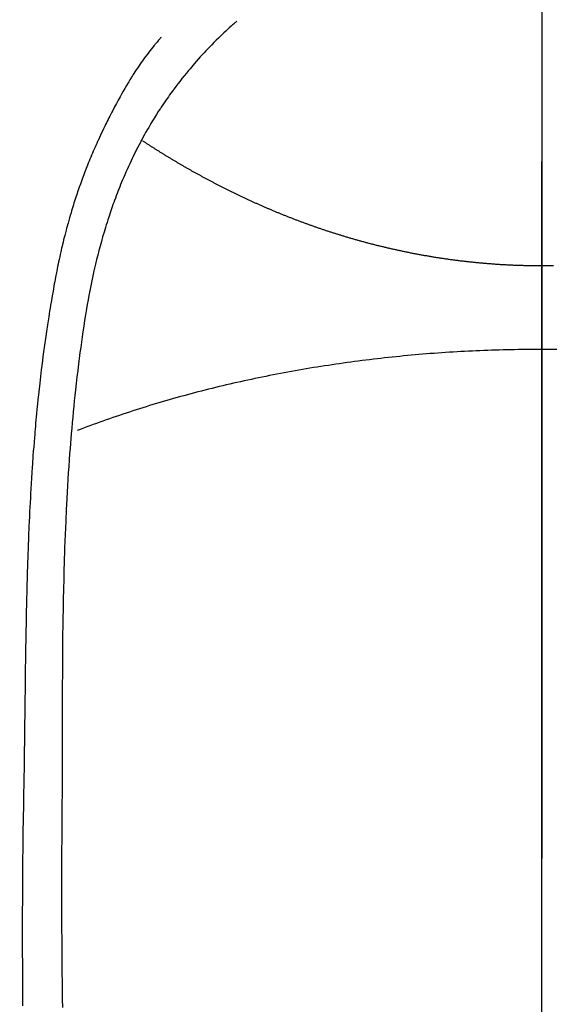
# Model space of a CAD drawing. Extents: x 163 to 26285, y -32850 to -24450.
# Drawn here: x 17873 to 17887, y -26174 to -26149 of the extents above; entities that cross this region are included whole.
import ezdxf

# ---------------------------------------------------------------- set-up
doc = ezdxf.new("R2010")
doc.units = 0
doc.header["$LTSCALE"] = 50
doc.header["$MEASUREMENT"] = 0
doc.linetypes.add('CENTER', pattern=[2, 1.25, -0.25, 0.25, -0.25])
doc.linetypes.add('CENTER2', pattern=[1.125, 0.75, -0.125, 0.125, -0.125])
doc.layers.get('0').update_dxf_attribs({"linetype": 'CONTINUOUS'})
for name, color, linetype in [('150-機器', 8, 'CONTINUOUS'), ('160-文字', 254, 'CONTINUOUS'), ('166-寸法B', 11, 'CONTINUOUS')]:
    doc.layers.add(name, color=color, linetype=linetype)
doc.styles.add('KH001', font='txt')
doc.dimstyles.new('KH1xx030', dxfattribs={"dimscale": 30, "dimtxt": 2, "dimasz": 0.6, "dimexe": 0.3, "dimexo": 1.2, "dimgap": 0.5, "dimtad": 3, "dimdec": 1, "dimdsep": 46, "dimlunit": 6, "dimtxsty": 'KH001', "dimblk": 'DOT', "dimcen": 1, "dimdle": 1, "dimclrd": 256, "dimclre": 256, "dimclrt": 256, "dimadec": 0, "dimazin": 0, "dimtfac": 1, "dimtdec": 1, "dimtix": 1, "dimtmove": 2, "dimatfit": 3, "dimldrblk": 'CLOSEDBLANK', "dimfxl": 1, "dimtolj": 1, "dimtzin": 0, "dimlwd": -1, "dimlwe": -1, "dimarcsym": 0})

# ---------------------------------------------------------------- blocks, each defined once
blk = doc.blocks.new('_ClosedBlank')
at = {"color": 0, "linetype": 'ByBlock', "lineweight": -2}
for p, q in [((-1, 0.1667), (0, 0)), ((-1, 0.1667), (-1, -0.1667)), ((0, 0), (-1, -0.1667))]:
    blk.add_line(p, q, dxfattribs=at)
blk = doc.blocks.new('_Dot')
at = {"color": 0, "linetype": 'ByBlock', "lineweight": -2}
blk.add_line((-0.5, 0), (-1, 0), dxfattribs=at)
at = {"color": 0, "linetype": 'ByBlock', "const_width": 0.5}
blk.add_lwpolyline([(-0.25, 0, 1), (0.25, 0, 1)], format="xyb", close=True, dxfattribs=at)

msp = doc.modelspace()

# ---------------------------------------------------------------- linework, layer by layer
at = {"layer": '150-機器', "color": 161, "linetype": 'CENTER2'}
msp.add_line((17886.231, -25983.84), (17886.231, -26475.282), dxfattribs=at)
at = {"layer": '150-機器', "color": 13, "linetype": 'Continuous'}
for points in [[(17878.563, -26149.064), (17878.547, -26149.077), (17878.532, -26149.091), (17878.517, -26149.105), (17878.501, -26149.119), (17878.481, -26149.136), (17878.461, -26149.154), (17878.441, -26149.172), (17878.421, -26149.189), (17878.376, -26149.23), (17878.331, -26149.272), (17878.286, -26149.313), (17878.242, -26149.355), (17878.208, -26149.387), (17878.174, -26149.42), (17878.14, -26149.452), (17878.106, -26149.485), (17878.048, -26149.541), (17877.991, -26149.598), (17877.934, -26149.656), (17877.878, -26149.714), (17877.832, -26149.761), (17877.787, -26149.808), (17877.743, -26149.856), (17877.698, -26149.904), (17877.647, -26149.959), (17877.596, -26150.015), (17877.546, -26150.072), (17877.496, -26150.129), (17877.46, -26150.171), (17877.424, -26150.213), (17877.389, -26150.255), (17877.353, -26150.297), (17877.296, -26150.366), (17877.24, -26150.436), (17877.184, -26150.505), (17877.129, -26150.576), (17877.081, -26150.638), (17877.034, -26150.7), (17876.987, -26150.762), (17876.941, -26150.825), (17876.909, -26150.87), (17876.876, -26150.915), (17876.844, -26150.961), (17876.812, -26151.007), (17876.775, -26151.06), (17876.738, -26151.113), (17876.702, -26151.167), (17876.666, -26151.22), (17876.659, -26151.231), (17876.652, -26151.241), (17876.644, -26151.252), (17876.637, -26151.263), (17876.591, -26151.332), (17876.547, -26151.403), (17876.503, -26151.473), (17876.46, -26151.544), (17876.432, -26151.59), (17876.404, -26151.637), (17876.376, -26151.683), (17876.349, -26151.73), (17876.31, -26151.796), (17876.272, -26151.863), (17876.234, -26151.93), (17876.197, -26151.998), (17876.183, -26152.025), (17876.168, -26152.052), (17876.154, -26152.079), (17876.139, -26152.107), (17876.108, -26152.167), (17876.077, -26152.227), (17876.045, -26152.287), (17876.015, -26152.347), (17875.987, -26152.403), (17875.96, -26152.459), (17875.933, -26152.515), (17875.906, -26152.571), (17875.872, -26152.643), (17875.839, -26152.715), (17875.807, -26152.787), (17875.774, -26152.86), (17875.747, -26152.922), (17875.72, -26152.985), (17875.694, -26153.047), (17875.668, -26153.11), (17875.644, -26153.167), (17875.621, -26153.225), (17875.598, -26153.282), (17875.575, -26153.339), (17875.553, -26153.396), (17875.531, -26153.453), (17875.51, -26153.51), (17875.489, -26153.567), (17875.47, -26153.619), (17875.451, -26153.672), (17875.433, -26153.725), (17875.414, -26153.777), (17875.396, -26153.83), (17875.379, -26153.882), (17875.361, -26153.934), (17875.344, -26153.987), (17875.322, -26154.052), (17875.301, -26154.118), (17875.28, -26154.184), (17875.26, -26154.25), (17875.225, -26154.366), (17875.191, -26154.481), (17875.158, -26154.597), (17875.126, -26154.714), (17875.096, -26154.828), (17875.067, -26154.942), (17875.038, -26155.056), (17875.011, -26155.171), (17874.972, -26155.337), (17874.935, -26155.504), (17874.9, -26155.672), (17874.867, -26155.84), (17874.845, -26155.954), (17874.824, -26156.067), (17874.804, -26156.181), (17874.784, -26156.296), (17874.761, -26156.439), (17874.738, -26156.582), (17874.716, -26156.725), (17874.694, -26156.868), (17874.675, -26156.999), (17874.656, -26157.13), (17874.638, -26157.261), (17874.621, -26157.393), (17874.611, -26157.465), (17874.602, -26157.538), (17874.593, -26157.61), (17874.584, -26157.683), (17874.564, -26157.845), (17874.544, -26158.006), (17874.525, -26158.168), (17874.507, -26158.33), (17874.492, -26158.467), (17874.478, -26158.604), (17874.464, -26158.741), (17874.45, -26158.878), (17874.437, -26159.016), (17874.424, -26159.155), (17874.412, -26159.294), (17874.4, -26159.432), (17874.39, -26159.557), (17874.38, -26159.681), (17874.371, -26159.806), (17874.361, -26159.93), (17874.349, -26160.092), (17874.338, -26160.253), (17874.327, -26160.415), (17874.317, -26160.576), (17874.307, -26160.738), (17874.298, -26160.9), (17874.289, -26161.062), (17874.281, -26161.224), (17874.275, -26161.325), (17874.27, -26161.427), (17874.265, -26161.529), (17874.261, -26161.63), (17874.253, -26161.799), (17874.247, -26161.967), (17874.241, -26162.135), (17874.235, -26162.303), (17874.23, -26162.435), (17874.226, -26162.567), (17874.222, -26162.699), (17874.218, -26162.831), (17874.211, -26163.088), (17874.205, -26163.344), (17874.2, -26163.6), (17874.195, -26163.857), (17874.191, -26164.061), (17874.188, -26164.265), (17874.185, -26164.469), (17874.183, -26164.673), (17874.181, -26164.825), (17874.18, -26164.977), (17874.179, -26165.128), (17874.178, -26165.28), (17874.177, -26165.499), (17874.176, -26165.719), (17874.175, -26165.939), (17874.174, -26166.158), (17874.173, -26166.278), (17874.173, -26166.397), (17874.172, -26166.516), (17874.172, -26166.635), (17874.172, -26166.733), (17874.172, -26166.832), (17874.172, -26166.93), (17874.172, -26167.028), (17874.172, -26167.157), (17874.172, -26167.286), (17874.171, -26167.416), (17874.171, -26167.545), (17874.17, -26167.737), (17874.17, -26167.928), (17874.169, -26168.12), (17874.169, -26168.312), (17874.169, -26168.354), (17874.169, -26168.397), (17874.169, -26168.439), (17874.169, -26168.481), (17874.168, -26168.748), (17874.167, -26169.015), (17874.164, -26169.282), (17874.162, -26169.549), (17874.161, -26169.694), (17874.16, -26169.839), (17874.159, -26169.983), (17874.158, -26170.128), (17874.158, -26170.284), (17874.157, -26170.439), (17874.157, -26170.595), (17874.157, -26170.75), (17874.157, -26170.893), (17874.157, -26171.036), (17874.157, -26171.178), (17874.157, -26171.321), (17874.158, -26171.453), (17874.158, -26171.586), (17874.159, -26171.718), (17874.159, -26171.85), (17874.16, -26171.959), (17874.161, -26172.068), (17874.161, -26172.177), (17874.162, -26172.285), (17874.164, -26172.463), (17874.165, -26172.641), (17874.167, -26172.819), (17874.168, -26172.997), (17874.171, -26173.213), (17874.173, -26173.429), (17874.176, -26173.644), (17874.179, -26173.86)], [(17876.66, -26149.469), (17876.649, -26149.481), (17876.637, -26149.494), (17876.626, -26149.507), (17876.615, -26149.52), (17876.597, -26149.541), (17876.578, -26149.563), (17876.56, -26149.585), (17876.542, -26149.606), (17876.528, -26149.624), (17876.514, -26149.641), (17876.5, -26149.658), (17876.485, -26149.675), (17876.452, -26149.716), (17876.419, -26149.758), (17876.386, -26149.8), (17876.353, -26149.842), (17876.317, -26149.889), (17876.281, -26149.936), (17876.245, -26149.983), (17876.21, -26150.031), (17876.146, -26150.122), (17876.083, -26150.213), (17876.021, -26150.306), (17875.961, -26150.399), (17875.947, -26150.422), (17875.932, -26150.444), (17875.918, -26150.466), (17875.904, -26150.489), (17875.875, -26150.537), (17875.846, -26150.584), (17875.818, -26150.632), (17875.79, -26150.681), (17875.749, -26150.752), (17875.708, -26150.823), (17875.668, -26150.894), (17875.628, -26150.966), (17875.582, -26151.049), (17875.536, -26151.133), (17875.491, -26151.217), (17875.446, -26151.302), (17875.421, -26151.35), (17875.397, -26151.397), (17875.372, -26151.445), (17875.348, -26151.493), (17875.326, -26151.535), (17875.305, -26151.577), (17875.284, -26151.619), (17875.264, -26151.661), (17875.246, -26151.697), (17875.229, -26151.733), (17875.211, -26151.769), (17875.194, -26151.806), (17875.166, -26151.865), (17875.139, -26151.924), (17875.112, -26151.984), (17875.084, -26152.043), (17875.079, -26152.054), (17875.074, -26152.064), (17875.069, -26152.075), (17875.064, -26152.086), (17875.042, -26152.134), (17875.02, -26152.183), (17874.999, -26152.232), (17874.978, -26152.281), (17874.956, -26152.331), (17874.935, -26152.38), (17874.914, -26152.43), (17874.893, -26152.48), (17874.872, -26152.531), (17874.851, -26152.582), (17874.83, -26152.633), (17874.81, -26152.684), (17874.778, -26152.765), (17874.746, -26152.846), (17874.715, -26152.927), (17874.684, -26153.008), (17874.657, -26153.082), (17874.63, -26153.157), (17874.604, -26153.231), (17874.578, -26153.306), (17874.562, -26153.351), (17874.547, -26153.396), (17874.532, -26153.441), (17874.517, -26153.486), (17874.501, -26153.534), (17874.485, -26153.582), (17874.47, -26153.63), (17874.455, -26153.678), (17874.44, -26153.727), (17874.425, -26153.777), (17874.41, -26153.827), (17874.395, -26153.877), (17874.376, -26153.942), (17874.357, -26154.008), (17874.339, -26154.073), (17874.32, -26154.138), (17874.308, -26154.182), (17874.297, -26154.225), (17874.285, -26154.268), (17874.273, -26154.312), (17874.265, -26154.345), (17874.256, -26154.378), (17874.247, -26154.411), (17874.239, -26154.445), (17874.224, -26154.501), (17874.21, -26154.558), (17874.196, -26154.614), (17874.183, -26154.671), (17874.171, -26154.719), (17874.16, -26154.767), (17874.149, -26154.815), (17874.138, -26154.862), (17874.124, -26154.925), (17874.11, -26154.988), (17874.096, -26155.051), (17874.083, -26155.114), (17874.071, -26155.171), (17874.059, -26155.228), (17874.048, -26155.285), (17874.036, -26155.342), (17874.029, -26155.38), (17874.021, -26155.418), (17874.014, -26155.457), (17874.006, -26155.495), (17873.995, -26155.552), (17873.985, -26155.609), (17873.975, -26155.667), (17873.964, -26155.724), (17873.943, -26155.844), (17873.922, -26155.964), (17873.901, -26156.084), (17873.881, -26156.204), (17873.869, -26156.276), (17873.857, -26156.347), (17873.845, -26156.419), (17873.834, -26156.491), (17873.826, -26156.542), (17873.818, -26156.593), (17873.81, -26156.644), (17873.802, -26156.695), (17873.776, -26156.864), (17873.751, -26157.034), (17873.727, -26157.205), (17873.704, -26157.375), (17873.689, -26157.488), (17873.674, -26157.602), (17873.66, -26157.715), (17873.646, -26157.829), (17873.636, -26157.912), (17873.626, -26157.996), (17873.617, -26158.079), (17873.607, -26158.163), (17873.599, -26158.235), (17873.591, -26158.307), (17873.583, -26158.379), (17873.575, -26158.451), (17873.563, -26158.571), (17873.551, -26158.691), (17873.539, -26158.811), (17873.528, -26158.931), (17873.52, -26159.009), (17873.513, -26159.088), (17873.506, -26159.166), (17873.499, -26159.245), (17873.492, -26159.316), (17873.486, -26159.387), (17873.481, -26159.459), (17873.475, -26159.53), (17873.465, -26159.644), (17873.456, -26159.758), (17873.447, -26159.872), (17873.439, -26159.986), (17873.434, -26160.058), (17873.429, -26160.129), (17873.424, -26160.201), (17873.419, -26160.273), (17873.41, -26160.41), (17873.401, -26160.547), (17873.393, -26160.684), (17873.385, -26160.821), (17873.378, -26160.935), (17873.372, -26161.049), (17873.366, -26161.162), (17873.36, -26161.276), (17873.354, -26161.397), (17873.348, -26161.517), (17873.343, -26161.637), (17873.337, -26161.757), (17873.333, -26161.842), (17873.33, -26161.926), (17873.327, -26162.011), (17873.323, -26162.095), (17873.319, -26162.213), (17873.314, -26162.332), (17873.31, -26162.45), (17873.306, -26162.568), (17873.304, -26162.646), (17873.301, -26162.724), (17873.299, -26162.801), (17873.296, -26162.879), (17873.294, -26162.957), (17873.292, -26163.035), (17873.289, -26163.113), (17873.287, -26163.191), (17873.286, -26163.251), (17873.284, -26163.311), (17873.283, -26163.371), (17873.281, -26163.431), (17873.28, -26163.478), (17873.279, -26163.525), (17873.278, -26163.573), (17873.276, -26163.62), (17873.274, -26163.699), (17873.273, -26163.777), (17873.271, -26163.855), (17873.269, -26163.933), (17873.268, -26163.981), (17873.267, -26164.028), (17873.266, -26164.076), (17873.265, -26164.123), (17873.264, -26164.194), (17873.263, -26164.265), (17873.262, -26164.336), (17873.26, -26164.407), (17873.258, -26164.528), (17873.256, -26164.649), (17873.254, -26164.769), (17873.252, -26164.89), (17873.251, -26164.986), (17873.249, -26165.082), (17873.248, -26165.178), (17873.246, -26165.274), (17873.245, -26165.369), (17873.244, -26165.465), (17873.243, -26165.56), (17873.241, -26165.656), (17873.24, -26165.734), (17873.239, -26165.813), (17873.238, -26165.891), (17873.238, -26165.97), (17873.237, -26166.024), (17873.237, -26166.078), (17873.236, -26166.132), (17873.236, -26166.186), (17873.235, -26166.264), (17873.234, -26166.341), (17873.233, -26166.418), (17873.232, -26166.496), (17873.228, -26166.723), (17873.225, -26166.95), (17873.222, -26167.177), (17873.22, -26167.404), (17873.219, -26167.466), (17873.218, -26167.527), (17873.217, -26167.589), (17873.217, -26167.651), (17873.214, -26167.854), (17873.21, -26168.057), (17873.206, -26168.26), (17873.203, -26168.463), (17873.199, -26168.652), (17873.196, -26168.84), (17873.193, -26169.028), (17873.19, -26169.216), (17873.187, -26169.36), (17873.185, -26169.504), (17873.183, -26169.647), (17873.182, -26169.791), (17873.181, -26169.874), (17873.18, -26169.957), (17873.179, -26170.041), (17873.179, -26170.124), (17873.177, -26170.317), (17873.175, -26170.51), (17873.173, -26170.704), (17873.172, -26170.897), (17873.171, -26170.981), (17873.171, -26171.064), (17873.171, -26171.148), (17873.171, -26171.232), (17873.17, -26171.377), (17873.17, -26171.521), (17873.169, -26171.666), (17873.169, -26171.811), (17873.169, -26171.94), (17873.169, -26172.07), (17873.169, -26172.199), (17873.17, -26172.329), (17873.17, -26172.52), (17873.171, -26172.711), (17873.172, -26172.902), (17873.173, -26173.093), (17873.174, -26173.334), (17873.176, -26173.576), (17873.178, -26173.817)], [(17886.23, -26155.213), (17886.206, -26155.213), (17886.182, -26155.213), (17886.157, -26155.213), (17886.134, -26155.213), (17886.11, -26155.213), (17886.085, -26155.213), (17886.061, -26155.213), (17886.037, -26155.212), (17886.013, -26155.212), (17885.988, -26155.212), (17885.964, -26155.211), (17885.94, -26155.211), (17885.916, -26155.21), (17885.892, -26155.21), (17885.867, -26155.21), (17885.843, -26155.209), (17885.819, -26155.208), (17885.795, -26155.208), (17885.771, -26155.207), (17885.748, -26155.206), (17885.724, -26155.206), (17885.7, -26155.205), (17885.676, -26155.204), (17885.652, -26155.203), (17885.628, -26155.203), (17885.604, -26155.202), (17885.58, -26155.201), (17885.556, -26155.2), (17885.532, -26155.199), (17885.508, -26155.198), (17885.484, -26155.197), (17885.46, -26155.196), (17885.436, -26155.195), (17885.412, -26155.193), (17885.389, -26155.192), (17885.365, -26155.191), (17885.341, -26155.19), (17885.318, -26155.189), (17885.294, -26155.187), (17885.27, -26155.186), (17885.246, -26155.185), (17885.222, -26155.183), (17885.199, -26155.182), (17885.175, -26155.18), (17885.151, -26155.179), (17885.127, -26155.177), (17885.104, -26155.176), (17885.08, -26155.174), (17885.056, -26155.172), (17885.033, -26155.171), (17885.01, -26155.169), (17884.986, -26155.167), (17884.963, -26155.165), (17884.939, -26155.164), (17884.915, -26155.162), (17884.892, -26155.16), (17884.868, -26155.158), (17884.845, -26155.156), (17884.821, -26155.154), (17884.797, -26155.152), (17884.774, -26155.15), (17884.75, -26155.148), (17884.727, -26155.146), (17884.703, -26155.144), (17884.68, -26155.142), (17884.656, -26155.139), (17884.634, -26155.137), (17884.61, -26155.135), (17884.587, -26155.133), (17884.564, -26155.13), (17884.54, -26155.128), (17884.517, -26155.126), (17884.493, -26155.123), (17884.47, -26155.121), (17884.447, -26155.118), (17884.423, -26155.116), (17884.4, -26155.113), (17884.377, -26155.111), (17884.353, -26155.108), (17884.33, -26155.105), (17884.307, -26155.104), (17884.283, -26155.101), (17884.261, -26155.098), (17884.238, -26155.096), (17884.215, -26155.093), (17884.192, -26155.09), (17884.168, -26155.087), (17884.145, -26155.084), (17884.122, -26155.081), (17884.099, -26155.078), (17884.076, -26155.075), (17884.052, -26155.072), (17884.029, -26155.069), (17884.006, -26155.066), (17883.983, -26155.063), (17883.96, -26155.06), (17883.937, -26155.057), (17883.914, -26155.054), (17883.891, -26155.05), (17883.869, -26155.047), (17883.846, -26155.044), (17883.823, -26155.041), (17883.8, -26155.037), (17883.777, -26155.034), (17883.754, -26155.031), (17883.731, -26155.027), (17883.708, -26155.024), (17883.685, -26155.02), (17883.662, -26155.017), (17883.639, -26155.013), (17883.616, -26155.01), (17883.593, -26155.006), (17883.57, -26155.002), (17883.547, -26154.999), (17883.524, -26154.995), (17883.503, -26154.991), (17883.48, -26154.987), (17883.457, -26154.984), (17883.434, -26154.98), (17883.411, -26154.976), (17883.389, -26154.972), (17883.366, -26154.968), (17883.343, -26154.964), (17883.32, -26154.96), (17883.297, -26154.956), (17883.275, -26154.952), (17883.252, -26154.948), (17883.229, -26154.944), (17883.207, -26154.94), (17883.184, -26154.936), (17883.161, -26154.932), (17883.139, -26154.928), (17883.117, -26154.923), (17883.094, -26154.919), (17883.072, -26154.915), (17883.049, -26154.911), (17883.026, -26154.906), (17883.004, -26154.902), (17882.981, -26154.897), (17882.959, -26154.893), (17882.936, -26154.889), (17882.914, -26154.884), (17882.891, -26154.88), (17882.869, -26154.875), (17882.846, -26154.87), (17882.824, -26154.866), (17882.801, -26154.861), (17882.779, -26154.857), (17882.756, -26154.852), (17882.735, -26154.847), (17882.712, -26154.842), (17882.69, -26154.838), (17882.667, -26154.833), (17882.645, -26154.828), (17882.623, -26154.823), (17882.6, -26154.818), (17882.578, -26154.813), (17882.556, -26154.808), (17882.534, -26154.804), (17882.512, -26154.799), (17882.489, -26154.794), (17882.467, -26154.789), (17882.445, -26154.784), (17882.423, -26154.778), (17882.401, -26154.773), (17882.379, -26154.768), (17882.358, -26154.763), (17882.336, -26154.758), (17882.314, -26154.753), (17882.292, -26154.748), (17882.271, -26154.742), (17882.249, -26154.737), (17882.227, -26154.732), (17882.205, -26154.727), (17882.184, -26154.722), (17882.162, -26154.717), (17882.14, -26154.712), (17882.119, -26154.706), (17882.097, -26154.701), (17882.075, -26154.696), (17882.054, -26154.69), (17882.032, -26154.685), (17882.011, -26154.679), (17881.991, -26154.674), (17881.969, -26154.668), (17881.948, -26154.663), (17881.926, -26154.657), (17881.905, -26154.652), (17881.884, -26154.646), (17881.863, -26154.64), (17881.841, -26154.635), (17881.82, -26154.629), (17881.799, -26154.623), (17881.778, -26154.618), (17881.757, -26154.612), (17881.736, -26154.606), (17881.714, -26154.6), (17881.693, -26154.595), (17881.672, -26154.589), (17881.651, -26154.583), (17881.63, -26154.577), (17881.611, -26154.571), (17881.59, -26154.566), (17881.569, -26154.56), (17881.548, -26154.554), (17881.527, -26154.548), (17881.506, -26154.542), (17881.486, -26154.536), (17881.465, -26154.53), (17881.444, -26154.524), (17881.423, -26154.518), (17881.403, -26154.512), (17881.382, -26154.506), (17881.361, -26154.5), (17881.341, -26154.493), (17881.32, -26154.487), (17881.3, -26154.481), (17881.279, -26154.475), (17881.259, -26154.469), (17881.239, -26154.463), (17881.219, -26154.456), (17881.199, -26154.45), (17881.178, -26154.444), (17881.158, -26154.438), (17881.138, -26154.431), (17881.117, -26154.425), (17881.097, -26154.419), (17881.077, -26154.412), (17881.057, -26154.406), (17881.036, -26154.4), (17881.016, -26154.393), (17880.996, -26154.387), (17880.976, -26154.38), (17880.956, -26154.374), (17880.936, -26154.367), (17880.916, -26154.361), (17880.896, -26154.354), (17880.876, -26154.349), (17880.857, -26154.342), (17880.837, -26154.336), (17880.817, -26154.329), (17880.797, -26154.322), (17880.777, -26154.316), (17880.757, -26154.309), (17880.737, -26154.303), (17880.718, -26154.296), (17880.698, -26154.289), (17880.678, -26154.283), (17880.658, -26154.276), (17880.639, -26154.269), (17880.619, -26154.262), (17880.599, -26154.256), (17880.58, -26154.249), (17880.56, -26154.242), (17880.54, -26154.235), (17880.521, -26154.228), (17880.501, -26154.221), (17880.483, -26154.215), (17880.463, -26154.208), (17880.444, -26154.201), (17880.424, -26154.194), (17880.405, -26154.187), (17880.386, -26154.18), (17880.366, -26154.173), (17880.347, -26154.166), (17880.327, -26154.159), (17880.308, -26154.152), (17880.289, -26154.145), (17880.27, -26154.138), (17880.25, -26154.131), (17880.231, -26154.124), (17880.212, -26154.117), (17880.193, -26154.11), (17880.174, -26154.102), (17880.155, -26154.095), (17880.135, -26154.088), (17880.117, -26154.081), (17880.098, -26154.074), (17880.079, -26154.067), (17880.06, -26154.059), (17880.041, -26154.052), (17880.022, -26154.045), (17880.003, -26154.038), (17879.984, -26154.03), (17879.965, -26154.023), (17879.947, -26154.016), (17879.928, -26154.008), (17879.909, -26154.001), (17879.89, -26153.994), (17879.871, -26153.986), (17879.852, -26153.979), (17879.834, -26153.972), (17879.815, -26153.965), (17879.796, -26153.957), (17879.777, -26153.95), (17879.759, -26153.943), (17879.741, -26153.935), (17879.722, -26153.928), (17879.704, -26153.92), (17879.685, -26153.913), (17879.667, -26153.905), (17879.648, -26153.897), (17879.63, -26153.89), (17879.611, -26153.882), (17879.593, -26153.875), (17879.574, -26153.867), (17879.556, -26153.859), (17879.537, -26153.852), (17879.519, -26153.844), (17879.5, -26153.836), (17879.482, -26153.829), (17879.464, -26153.821), (17879.445, -26153.813), (17879.427, -26153.806), (17879.409, -26153.798), (17879.391, -26153.79), (17879.372, -26153.782), (17879.355, -26153.775), (17879.337, -26153.767), (17879.319, -26153.759), (17879.301, -26153.751), (17879.282, -26153.743), (17879.264, -26153.735), (17879.246, -26153.728), (17879.228, -26153.72), (17879.21, -26153.712), (17879.192, -26153.704), (17879.174, -26153.696), (17879.156, -26153.688), (17879.138, -26153.68), (17879.12, -26153.672), (17879.102, -26153.664), (17879.084, -26153.656), (17879.066, -26153.648), (17879.048, -26153.64), (17879.03, -26153.632), (17879.012, -26153.624), (17878.995, -26153.616), (17878.978, -26153.608), (17878.96, -26153.6), (17878.942, -26153.593), (17878.924, -26153.585), (17878.907, -26153.576), (17878.889, -26153.568), (17878.871, -26153.56), (17878.853, -26153.552), (17878.836, -26153.544), (17878.818, -26153.536), (17878.8, -26153.527), (17878.783, -26153.519), (17878.765, -26153.511), (17878.748, -26153.503), (17878.73, -26153.494), (17878.712, -26153.486), (17878.695, -26153.478), (17878.677, -26153.47), (17878.66, -26153.461), (17878.642, -26153.453), (17878.625, -26153.445), (17878.608, -26153.436), (17878.591, -26153.428), (17878.574, -26153.42), (17878.556, -26153.411), (17878.539, -26153.403), (17878.521, -26153.394), (17878.504, -26153.386), (17878.487, -26153.377), (17878.47, -26153.369), (17878.452, -26153.361), (17878.435, -26153.352), (17878.418, -26153.344), (17878.401, -26153.335), (17878.383, -26153.327), (17878.366, -26153.318), (17878.349, -26153.31), (17878.332, -26153.301), (17878.315, -26153.293), (17878.298, -26153.284), (17878.281, -26153.275), (17878.263, -26153.267), (17878.246, -26153.258), (17878.23, -26153.25), (17878.213, -26153.241), (17878.196, -26153.232), (17878.179, -26153.224), (17878.162, -26153.216), (17878.146, -26153.208), (17878.129, -26153.199), (17878.112, -26153.19), (17878.095, -26153.182), (17878.078, -26153.173), (17878.061, -26153.164), (17878.044, -26153.155), (17878.028, -26153.147), (17878.011, -26153.138), (17877.994, -26153.129), (17877.977, -26153.12), (17877.961, -26153.112), (17877.944, -26153.103), (17877.927, -26153.094), (17877.911, -26153.085), (17877.894, -26153.077), (17877.877, -26153.068), (17877.861, -26153.059), (17877.845, -26153.05), (17877.829, -26153.041), (17877.812, -26153.032), (17877.796, -26153.024), (17877.779, -26153.015), (17877.763, -26153.006), (17877.746, -26152.997), (17877.73, -26152.988), (17877.713, -26152.979), (17877.697, -26152.97), (17877.681, -26152.961), (17877.664, -26152.952), (17877.648, -26152.944), (17877.632, -26152.935), (17877.615, -26152.926), (17877.599, -26152.917), (17877.583, -26152.908), (17877.566, -26152.899), (17877.55, -26152.89), (17877.534, -26152.881), (17877.518, -26152.872), (17877.502, -26152.863), (17877.486, -26152.854), (17877.471, -26152.845), (17877.454, -26152.837), (17877.438, -26152.828), (17877.422, -26152.819), (17877.406, -26152.81), (17877.39, -26152.801), (17877.374, -26152.792), (17877.358, -26152.782), (17877.342, -26152.773), (17877.327, -26152.764), (17877.311, -26152.755), (17877.295, -26152.746), (17877.279, -26152.737), (17877.263, -26152.728), (17877.247, -26152.719), (17877.231, -26152.71), (17877.216, -26152.701), (17877.2, -26152.691), (17877.184, -26152.682), (17877.169, -26152.673), (17877.153, -26152.664), (17877.137, -26152.655), (17877.121, -26152.646), (17877.106, -26152.637), (17877.091, -26152.627), (17877.076, -26152.618), (17877.06, -26152.609), (17877.045, -26152.6), (17877.029, -26152.591), (17877.013, -26152.581), (17876.998, -26152.572), (17876.982, -26152.563), (17876.967, -26152.554), (17876.952, -26152.544), (17876.936, -26152.535), (17876.921, -26152.526), (17876.905, -26152.517), (17876.89, -26152.507), (17876.875, -26152.498), (17876.859, -26152.489), (17876.844, -26152.48), (17876.829, -26152.47), (17876.813, -26152.462), (17876.798, -26152.453), (17876.783, -26152.443), (17876.768, -26152.434), (17876.752, -26152.425), (17876.737, -26152.415), (17876.723, -26152.406), (17876.708, -26152.397), (17876.693, -26152.387), (17876.678, -26152.378), (17876.663, -26152.368), (17876.647, -26152.359), (17876.632, -26152.35), (17876.617, -26152.34), (17876.602, -26152.331), (17876.587, -26152.322), (17876.572, -26152.312), (17876.557, -26152.303), (17876.542, -26152.293), (17876.527, -26152.284), (17876.513, -26152.274), (17876.498, -26152.265), (17876.483, -26152.256), (17876.468, -26152.246), (17876.453, -26152.237), (17876.438, -26152.227), (17876.423, -26152.218), (17876.409, -26152.208), (17876.394, -26152.199), (17876.379, -26152.189), (17876.364, -26152.18), (17876.35, -26152.17), (17876.336, -26152.161), (17876.321, -26152.151), (17876.306, -26152.142), (17876.292, -26152.132), (17876.277, -26152.123), (17876.262, -26152.113), (17876.248, -26152.104), (17876.233, -26152.094), (17876.219, -26152.085), (17876.204, -26152.076)], [(17886.531, -26155.211), (17886.511, -26155.211), (17886.489, -26155.211), (17886.467, -26155.212), (17886.446, -26155.212), (17886.424, -26155.212), (17886.403, -26155.213), (17886.381, -26155.213), (17886.36, -26155.213), (17886.338, -26155.213), (17886.317, -26155.213), (17886.295, -26155.213), (17886.273, -26155.213), (17886.252, -26155.213), (17886.23, -26155.213)], [(17886.23, -26157.312), (17886.134, -26157.312), (17886.037, -26157.313), (17885.94, -26157.313), (17885.843, -26157.314), (17885.747, -26157.316), (17885.65, -26157.317), (17885.553, -26157.319), (17885.456, -26157.321), (17885.36, -26157.323), (17885.263, -26157.325), (17885.166, -26157.328), (17885.069, -26157.331), (17884.973, -26157.334), (17884.876, -26157.338), (17884.779, -26157.341), (17884.682, -26157.345), (17884.587, -26157.349), (17884.49, -26157.354), (17884.393, -26157.359), (17884.296, -26157.364), (17884.201, -26157.368), (17884.104, -26157.374), (17884.007, -26157.379), (17883.911, -26157.385), (17883.815, -26157.392), (17883.719, -26157.398), (17883.623, -26157.405), (17883.526, -26157.412), (17883.431, -26157.419), (17883.335, -26157.427), (17883.239, -26157.435), (17883.143, -26157.443), (17883.048, -26157.451), (17882.952, -26157.46), (17882.856, -26157.469), (17882.76, -26157.478), (17882.665, -26157.487), (17882.57, -26157.497), (17882.474, -26157.507), (17882.379, -26157.517), (17882.284, -26157.527), (17882.189, -26157.538), (17882.094, -26157.549), (17882, -26157.56), (17881.905, -26157.571), (17881.81, -26157.583), (17881.715, -26157.595), (17881.621, -26157.607), (17881.526, -26157.619), (17881.432, -26157.632), (17881.337, -26157.645), (17881.244, -26157.658), (17881.15, -26157.671), (17881.056, -26157.685), (17880.962, -26157.699), (17880.869, -26157.713), (17880.775, -26157.727), (17880.681, -26157.742), (17880.588, -26157.756), (17880.495, -26157.771), (17880.402, -26157.786), (17880.309, -26157.802), (17880.216, -26157.818), (17880.123, -26157.834), (17880.031, -26157.85), (17879.938, -26157.867), (17879.846, -26157.884), (17879.753, -26157.901), (17879.662, -26157.918), (17879.57, -26157.936), (17879.478, -26157.953), (17879.386, -26157.972), (17879.295, -26157.99), (17879.204, -26158.008), (17879.113, -26158.027), (17879.021, -26158.046), (17878.931, -26158.066), (17878.84, -26158.085), (17878.75, -26158.105), (17878.659, -26158.124), (17878.569, -26158.144), (17878.479, -26158.165), (17878.389, -26158.185), (17878.299, -26158.206), (17878.21, -26158.228), (17878.121, -26158.249), (17878.031, -26158.271), (17877.942, -26158.293), (17877.854, -26158.315), (17877.765, -26158.337), (17877.676, -26158.36), (17877.588, -26158.383), (17877.499, -26158.406), (17877.412, -26158.429), (17877.324, -26158.453), (17877.237, -26158.476), (17877.149, -26158.499), (17877.063, -26158.524), (17876.975, -26158.548), (17876.888, -26158.573), (17876.802, -26158.598), (17876.716, -26158.623), (17876.63, -26158.648), (17876.543, -26158.674), (17876.457, -26158.7), (17876.372, -26158.726), (17876.287, -26158.752), (17876.202, -26158.779), (17876.117, -26158.806), (17876.032, -26158.833), (17875.948, -26158.86), (17875.864, -26158.886), (17875.779, -26158.914), (17875.695, -26158.942), (17875.612, -26158.97), (17875.529, -26158.998), (17875.446, -26159.027), (17875.362, -26159.056), (17875.28, -26159.085), (17875.198, -26159.114), (17875.116, -26159.144), (17875.033, -26159.173), (17874.951, -26159.203), (17874.87, -26159.233), (17874.789, -26159.262), (17874.708, -26159.293), (17874.627, -26159.324), (17874.546, -26159.355)], [(17886.618, -26157.314), (17886.522, -26157.313), (17886.425, -26157.313), (17886.328, -26157.312), (17886.23, -26157.312)]]:
    msp.add_lwpolyline(points, dxfattribs=at)
at = {"layer": '166-寸法B', "linetype": 'CENTER'}
msp.add_line((17886.238, -26007.615), (17886.238, -26186.278), dxfattribs=at)

# ---------------------------------------------------------------- leaders
at = {"layer": '160-文字', "annotation_type": 0, "has_hookline": 1, "hookline_direction": 0}
for points, text_width in [([(17076.238, -26100.058), (17843.301, -27698.95), (17861.301, -27698.95)], 1240.203), ([(17344.272, -26108.785), (18043.285, -27434.168), (18061.285, -27434.168)], 1630.051), ([(17766.238, -26112.677), (18585.486, -27156.103), (18603.486, -27156.103)], 1398.579)]:
    msp.add_leader(points, dimstyle='KH1xx030', override={"dimgap": 0.5, "dimtad": 1}, dxfattribs=dict(at, text_width=text_width))

doc.saveas('drawing.dxf')
